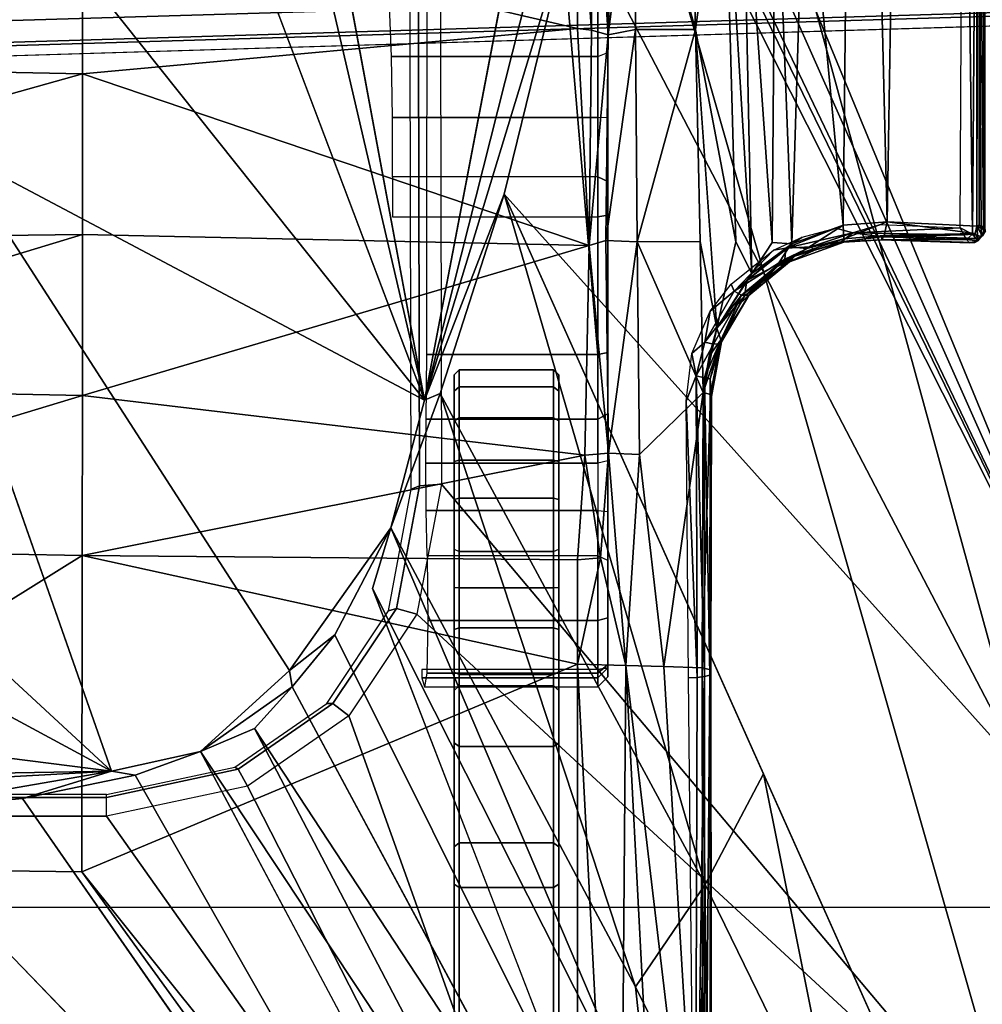
# Model space of a CAD drawing. Units: inches. Extents: x -2 to 303, y -6 to 150.
# Drawn here: x 48 to 49, y 27 to 29 of the extents above; entities that cross this region are included whole.
import ezdxf

# ---------------------------------------------------------------- set-up
doc = ezdxf.new("R2010")
doc.units = ezdxf.units.IN
doc.header["$MEASUREMENT"] = 0
for name, color, linetype in [('SEAT-BASE', 5, 'Continuous'), ('SEAT-CHASSIS', 5, 'Continuous'), ('SEAT-FABRIC', 5, 'Continuous')]:
    doc.layers.add(name, color=color, linetype=linetype)

# ---------------------------------------------------------------- blocks, each defined once
blk = doc.blocks.new('1COSM_MIDBACK_ARMS_0T')
at = {"layer": 'SEAT-BASE'}
for points in [[(-12.4827, -3.588, 4.6427), (-1.9835, 0.1793, 7.726), (-1.9883, 0.1562, 7.7766), (-12.49, -3.6084, 4.6922)], [(-1.9835, 0.1793, 7.726), (-2.8025, -0.115, 7.4436), (-11.8266, -3.355, 4.77), (-12.4827, -3.588, 4.6427)], [(-12.49, -3.6084, 4.6922), (-1.9883, 0.1562, 7.7766), (-1.9763, 0.1079, 7.8018), (-12.4818, -3.6541, 4.7197)], [(-12.4818, -3.6541, 4.7197), (-1.9763, 0.1079, 7.8018), (-1.8662, -0.2307, 7.8317), (-12.423, -3.8347, 4.7496)], [(-12.423, -3.8347, 4.7496), (-1.8662, -0.2307, 7.8317), (-1.7558, -0.5705, 7.8418), (-12.3637, -4.0172, 4.7597)], [(-12.3637, -4.0172, 4.7597), (-1.7558, -0.5705, 7.8418), (-1.6454, -0.9103, 7.8317), (-12.3044, -4.1998, 4.7496)], [(-11.6988, -3.7223, 4.0039), (-11.4241, -3.6498, 3.5866), (-2.2931, -0.683, 5.1688), (-3.7062, -1.1031, 6.0034)], [(-2.2931, -0.683, 5.1688), (-2.2566, -0.7953, 5.1688), (-11.3876, -3.7622, 3.5866), (-11.4241, -3.6498, 3.5866)], [(-3.6467, -1.286, 6.0034), (-2.2566, -0.7953, 5.1688), (-11.3876, -3.7622, 3.5866), (-11.6524, -3.865, 4.0039)], [(-12.3044, -4.1998, 4.7496), (-1.6454, -0.9103, 7.8317), (-1.5354, -1.249, 7.8018), (-12.2458, -4.3804, 4.7197)], [(-12.2458, -4.3804, 4.7197), (-1.5354, -1.249, 7.8018), (-1.5168, -1.2951, 7.7766), (-12.2256, -4.4222, 4.6922)], [(-12.2256, -4.4222, 4.6922), (-1.5168, -1.2951, 7.7766), (-1.4993, -1.3109, 7.726), (-12.2077, -4.4344, 4.6427)], [(-12.2077, -4.4344, 4.6427), (-11.54, -4.2372, 4.77), (-2.3349, -1.5542, 7.4436), (-1.4993, -1.3109, 7.726)], [(-11.5312, -4.1508, 4.6539), (-2.3289, -1.4534, 7.3173), (-2.6156, -1.3152, 7.1322), (-11.5657, -4.0485, 4.5728)], [(-11.5312, -4.1508, 4.6539), (-2.3289, -1.4534, 7.3173), (-2.6156, -1.3152, 7.1322), (-11.5657, -4.0485, 4.5728)], [(-11.5278, -4.2096, 4.7009), (-2.3221, -1.5231, 7.3655), (-2.3289, -1.4534, 7.3173), (-11.5312, -4.1508, 4.6539)], [(-11.54, -4.2372, 4.77), (-2.3349, -1.5542, 7.4436), (-2.3221, -1.5231, 7.3655), (-11.5278, -4.2096, 4.7009)], [(-0.445, -12.9805, 4.6427), (-0.7835, -1.831, 7.726), (-0.763, -1.8427, 7.7766), (-0.4279, -12.9938, 4.6922)], [(-0.7835, -1.831, 7.726), (-0.7566, -2.7009, 7.4436), (-0.4638, -12.2845, 4.77), (-0.445, -12.9805, 4.6427)], [(-0.4279, -12.9938, 4.6922), (-0.763, -1.8427, 7.7766), (-0.7134, -1.8462, 7.8018), (-0.3818, -13, 4.7197)], [(-0.3818, -13, 4.7197), (-0.7134, -1.8462, 7.8018), (-0.3572, -1.8462, 7.8317), (-0.192, -13, 4.7496)], [(-0.3843, -12.2495, 4.6539), (-0.6626, -2.664, 7.3173), (-0.7309, -2.6791, 7.3655), (-0.4413, -12.2644, 4.7009)], [(-0.4413, -12.2644, 4.7009), (-0.7309, -2.6791, 7.3655), (-0.7566, -2.7009, 7.4436), (-0.4638, -12.2845, 4.77)]]:
    blk.add_3dface(points, dxfattribs=at)
at = {"layer": 'SEAT-CHASSIS'}
for points in [[(-2.2303, 0, 17.1789), (-3.7742, 0, 17.4544), (-3.7742, -4.037, 17.4544), (-2.2304, -2.9451, 17.1789)], [(-2.1938, -2.9451, 17.1513), (-2.1937, 0, 17.1513), (-2.2303, 0, 17.1789), (-2.2304, -2.9451, 17.1789)], [(-2.188, -2.9451, 17.1059), (-2.1878, 0, 17.1058), (-2.1937, 0, 17.1513), (-2.1938, -2.9451, 17.1513)], [(-2.3258, -1.9329, 17.4093), (-2.5748, -1.1622, 17.4404), (-3.5598, -3.7805, 17.5722)], [(-1.1019, -2.8985, 17.251), (-1.116, -1.7368, 17.3767), (-1.3947, -1.9339, 17.3565)], [(-0.7897, -2.8984, 17.2565), (-0.7705, -1.934, 17.3613), (-1.116, -1.7368, 17.3767)], [(-1.116, -1.7368, 17.3767), (-1.1019, -2.8985, 17.251), (-0.7897, -2.8984, 17.2565)], [(-2.338, -2.8975, 17.3673), (-2.3258, -1.9329, 17.4093), (-3.5598, -3.7805, 17.5722)], [(-2.3258, -1.9329, 17.4093), (-2.338, -2.8975, 17.3673), (-1.7242, -2.8982, 17.2822)], [(-1.7062, -1.9337, 17.3664), (-2.3258, -1.9329, 17.4093), (-1.7242, -2.8982, 17.2822)], [(-1.7242, -2.8982, 17.2822), (-1.4138, -2.8984, 17.2586), (-1.7062, -1.9337, 17.3664)], [(-1.7062, -1.9337, 17.3664), (-1.4138, -2.8984, 17.2586), (-1.3947, -1.9339, 17.3565)], [(-1.3947, -1.9339, 17.3565), (-1.4138, -2.8984, 17.2586), (-1.1019, -2.8985, 17.251)], [(-0.7897, -2.8984, 17.2565), (-0.4779, -2.8983, 17.2716), (-0.7705, -1.934, 17.3613)], [(-0.4591, -1.9338, 17.3722), (-0.7705, -1.934, 17.3613), (-0.4779, -2.8983, 17.2716)], [(-2.1952, -2.0017, 14.4752), (-2.1428, -2.9547, 14.4475), (-2.2231, -2.4917, 14.4659)], [(-2.1428, -2.9547, 14.4475), (-2.1952, -2.0017, 14.4752), (-2.1549, -2.2454, 14.4736)], [(-2.1428, -2.9547, 14.4475), (-2.1549, -2.2454, 14.4736), (-2.0767, -2.435, 14.4743)], [(-2.0767, -2.435, 14.4743), (-1.9339, -2.5676, 14.4821), (-2.1428, -2.9547, 14.4475)], [(-2.1961, -2.7819, 14.4562), (-3.3692, -3.5977, 15.3348), (-2.2231, -2.4917, 14.4659)], [(-2.1961, -2.7819, 14.4562), (-2.2231, -2.4917, 14.4659), (-2.1428, -2.9547, 14.4475)], [(-2.1428, -2.9547, 14.4475), (-1.9339, -2.5676, 14.4821), (-1.8256, -2.611, 14.4886)], [(-1.2077, -2.6265, 14.5417), (-2.1428, -2.9547, 14.4475), (-1.8256, -2.611, 14.4886)], [(-2.1505, -3.0006, 14.451), (-2.1961, -2.7819, 14.4562), (-2.1428, -2.9547, 14.4475)], [(-3.5392, -3.8587, 17.5674), (-2.338, -2.8975, 17.3673), (-3.5598, -3.7805, 17.5722)], [(-1.935, -3.8583, 17.205), (-2.338, -2.8975, 17.3673), (-3.5392, -3.8587, 17.5674)], [(-1.935, -3.8583, 17.205), (-1.7242, -2.8982, 17.2822), (-2.338, -2.8975, 17.3673)], [(-1.935, -3.8583, 17.205), (-1.7329, -3.8583, 17.1659), (-1.7242, -2.8982, 17.2822)], [(-1.7242, -2.8982, 17.2822), (-1.7329, -3.8583, 17.1659), (-1.5295, -3.8726, 17.1364)], [(-1.7242, -2.8982, 17.2822), (-1.5295, -3.8726, 17.1364), (-1.4138, -2.8984, 17.2586)], [(-1.123, -3.8812, 17.1111), (-1.4138, -2.8984, 17.2586), (-1.5295, -3.8726, 17.1364)], [(-1.123, -3.8812, 17.1111), (-1.1019, -2.8985, 17.251), (-1.4138, -2.8984, 17.2586)], [(-1.123, -3.8812, 17.1111), (-0.7018, -3.8583, 17.1267), (-0.7897, -2.8984, 17.2565)], [(-1.123, -3.8812, 17.1111), (-0.7897, -2.8984, 17.2565), (-1.1019, -2.8985, 17.251)], [(-0.7018, -3.8583, 17.1267), (-0.4779, -2.8983, 17.2716), (-0.7897, -2.8984, 17.2565)], [(-0.7018, -3.8583, 17.1267), (-0.3473, -3.8583, 17.1558), (-0.4779, -2.8983, 17.2716)], [(-3.7742, -4.037, 17.4544), (-3.7742, -4.037, 17.4544), (-2.1719, -3.2186, 17.1641), (-2.2304, -2.9451, 17.1789)], [(-2.1938, -2.9451, 17.1513), (-2.139, -3.2007, 17.1371), (-2.1719, -3.2186, 17.1641), (-2.2304, -2.9451, 17.1789)], [(-2.188, -2.9451, 17.1059), (-2.135, -3.1938, 17.0917), (-2.139, -3.2007, 17.1371), (-2.1938, -2.9451, 17.1513)], [(-2.1044, -3.1271, 14.4494), (-2.1505, -3.0006, 14.451), (-2.1428, -2.9547, 14.4475)], [(0.0448, -3.0071, 14.6385), (0.2526, -3.1715, 14.6479), (-1.4234, -3.5615, 14.4821)], [(-2.1044, -3.1271, 14.4494), (-3.0164, -3.7323, 15.0922), (-3.0758, -3.645, 15.1205)], [(-2.06, -3.2321, 14.4571), (-3.0164, -3.7323, 15.0922), (-2.1044, -3.1271, 14.4494)], [(-1.9792, -3.305, 14.4521), (-2.06, -3.2321, 14.4571), (-2.1044, -3.1271, 14.4494)], [(-1.9792, -3.305, 14.4521), (-2.1044, -3.1271, 14.4494), (-1.9476, -3.2998, 14.4487)], [(0.3036, -3.2426, 14.649), (-1.4234, -3.5615, 14.4821), (0.2526, -3.1715, 14.6479)], [(-2.139, -3.2007, 17.1371), (-2.0118, -3.3839, 17.1047), (-2.0358, -3.4147, 17.1295), (-2.1719, -3.2186, 17.1641)], [(-2.135, -3.1938, 17.0917), (-2.0114, -3.3721, 17.06), (-2.0118, -3.3839, 17.1047), (-2.139, -3.2007, 17.1371)], [(-2.0358, -3.4147, 17.1295), (-2.0358, -3.4147, 17.1295), (-2.1719, -3.2186, 17.1641), (-3.7742, -4.037, 17.4544)], [(-2.06, -3.2321, 14.4571), (-1.9792, -3.305, 14.4521), (-3.0396, -3.8748, 15.1329)], [(-3.0396, -3.8748, 15.1329), (-3.0164, -3.7323, 15.0922), (-2.06, -3.2321, 14.4571)], [(-1.8781, -3.3881, 14.4576), (-1.9792, -3.305, 14.4521), (-1.9476, -3.2998, 14.4487)], [(-1.8781, -3.3881, 14.4576), (-1.9476, -3.2998, 14.4487), (-1.6706, -3.4961, 14.4697)], [(-2.0114, -3.3721, 17.06), (-1.8317, -3.4921, 17.0143), (-1.8271, -3.5073, 17.0578), (-2.0118, -3.3839, 17.1047)], [(-2.0118, -3.3839, 17.1047), (-1.8271, -3.5073, 17.0578), (-1.8382, -3.5468, 17.0794), (-2.0358, -3.4147, 17.1295)], [(-2.9212, -4.7183, 17.3543), (-1.8382, -3.5468, 17.0794), (-2.0358, -3.4147, 17.1295), (-3.7742, -4.037, 17.4544)], [(-1.7882, -3.4608, 14.4726), (-2.8622, -4.0032, 15.0824), (-2.8254, -3.8606, 15.0209)], [(-1.6706, -3.4961, 14.4697), (-2.8622, -4.0032, 15.0824), (-1.7882, -3.4608, 14.4726)], [(-1.8317, -3.4921, 17.0143), (-1.5955, -3.5356, 16.9561), (-1.5891, -3.5521, 16.9987), (-1.8271, -3.5073, 17.0578)], [(-0.7561, -3.8976, 15.7008), (-0.7561, -3.4979, 15.7008), (-0.6573, -3.4939, 15.7686), (-0.6573, -3.8976, 15.7686)], [(-1.6706, -3.4961, 14.4697), (-2.5613, -3.9705, 14.9631), (-2.8622, -4.0032, 15.0824)], [(-2.5613, -3.9705, 14.9631), (-1.6706, -3.4961, 14.4697), (-1.4101, -3.5921, 14.4888)], [(-1.8271, -3.5073, 17.0578), (-1.5891, -3.5521, 16.9987), (-1.5863, -3.5946, 17.0165), (-1.8382, -3.5468, 17.0794)], [(-1.4101, -3.5921, 14.4888), (-1.6706, -3.4961, 14.4697), (-1.4234, -3.5615, 14.4821)], [(-1.0675, -3.8976, 15.7267), (-0.9897, -3.8976, 15.7138), (-0.9897, -3.4995, 15.7138), (-1.0675, -3.4996, 15.7267)], [(-0.9897, -3.8976, 15.7138), (-0.9897, -3.4995, 15.7138), (-0.8744, -3.4999, 15.6813), (-0.8744, -3.8976, 15.6813)], [(-0.8744, -3.8976, 15.6813), (-0.8744, -3.4999, 15.6813), (-0.7561, -3.4979, 15.7008), (-0.7561, -3.8976, 15.7008)], [(-1.5955, -3.5356, 16.9561), (-0.4534, -3.5331, 16.7395), (-0.4437, -3.5496, 16.7815), (-1.5891, -3.5521, 16.9987)], [(-1.5863, -3.5946, 17.0165), (-1.5863, -3.5946, 17.0165), (-1.8382, -3.5468, 17.0794), (-2.9212, -4.7183, 17.3543)], [(-1.5891, -3.5521, 16.9987), (-0.4437, -3.5496, 16.7815), (-0.4396, -3.5921, 16.7991), (-1.5863, -3.5946, 17.0165)], [(-1.9619, -3.5567, 15.5652), (-1.9794, -3.5619, 15.4491), (-1.9794, -3.8976, 15.4491), (-1.9619, -3.8976, 15.5652)], [(-1.9525, -3.8976, 15.3259), (-1.9525, -3.5663, 15.326), (-1.9794, -3.5619, 15.4491), (-1.9794, -3.8976, 15.4491)], [(-1.9619, -3.5567, 15.5652), (-1.9619, -3.8976, 15.5652), (-1.9457, -3.8976, 15.5817), (-1.9457, -3.5567, 15.5817)], [(-1.8506, -3.8976, 15.2518), (-1.8506, -3.5684, 15.2518), (-1.9525, -3.5663, 15.326), (-1.9525, -3.8976, 15.3259)], [(-1.7251, -3.8976, 15.2642), (-1.7251, -3.5669, 15.2642), (-1.8506, -3.5684, 15.2518), (-1.8506, -3.8976, 15.2518)], [(-1.7251, -3.8976, 15.2642), (-1.7251, -3.5669, 15.2642), (-1.637, -3.5649, 15.2907), (-1.637, -3.8976, 15.2907)], [(-1.637, -3.8976, 15.2907), (-1.637, -3.5649, 15.2907), (-1.5452, -3.5642, 15.286), (-1.5451, -3.8976, 15.286)], [(-1.5451, -3.8976, 15.286), (-1.5452, -3.5642, 15.286), (-1.4601, -3.565, 15.2509), (-1.4601, -3.8976, 15.2509)], [(-1.4601, -3.565, 15.2509), (-1.3348, -3.5661, 15.1994), (-1.3348, -3.8976, 15.1994), (-1.4601, -3.8976, 15.2509)], [(-1.4234, -3.5615, 14.4821), (0.3083, -3.8919, 14.6167), (0.1552, -3.9606, 14.5993)], [(-0.4692, -3.8521, 14.566), (-1.0233, -3.7159, 14.5271), (-1.4234, -3.5615, 14.4821)], [(-1.4234, -3.5615, 14.4821), (0.1552, -3.9606, 14.5993), (-0.4692, -3.8521, 14.566)], [(-1.4101, -3.5921, 14.4888), (-1.4234, -3.5615, 14.4821), (-1.0233, -3.7159, 14.5271)], [(-1.3348, -3.8976, 15.1994), (-1.3348, -3.5661, 15.1994), (-0.4062, -3.5668, 14.9948), (-0.4062, -3.8189, 14.9948)], [(-2.9212, -4.7183, 17.3543), (-0.3023, -3.9699, 16.7674), (-0.4396, -3.5921, 16.7991), (-1.5863, -3.5946, 17.0165)], [(-1.4101, -3.5921, 14.4888), (-2.3627, -4.1059, 14.9739), (-2.5613, -3.9705, 14.9631)], [(-1.4101, -3.5921, 14.4888), (-1.0233, -3.7159, 14.5271), (-2.3627, -4.1059, 14.9739)], [(-2.2895, -3.619, 15.836), (-2.2816, -3.6288, 15.8418), (-2.6608, -3.6288, 16.2744), (-2.6676, -3.619, 16.2673)], [(-2.2895, -3.619, 15.836), (-2.362, -3.619, 15.1893), (-2.6575, -3.619, 15.4456), (-2.6676, -3.619, 16.2673)], [(-2.362, -3.619, 15.1893), (-2.3687, -3.6288, 15.1821), (-2.6637, -3.6288, 15.4379), (-2.6575, -3.619, 15.4456)], [(-2.3687, -3.6288, 15.1821), (-2.3687, -3.8121, 15.1821), (-2.6637, -3.8121, 15.4379), (-2.6637, -3.6288, 15.4379)], [(-2.2816, -3.8121, 15.8418), (-2.2816, -3.6288, 15.8418), (-2.6608, -3.6288, 16.2744), (-2.6608, -3.8121, 16.2744)], [(-2.0877, -3.619, 14.9104), (-2.095, -3.6288, 14.9037), (-2.3687, -3.6288, 15.1821), (-2.362, -3.619, 15.1893)], [(-2.095, -3.6288, 14.9037), (-2.095, -3.8121, 14.9037), (-2.3687, -3.8121, 15.1821), (-2.3687, -3.6288, 15.1821)], [(-2.0877, -3.619, 14.9104), (-1.9862, -3.619, 15.3491), (-2.2895, -3.619, 15.836), (-2.362, -3.619, 15.1893)], [(-1.9862, -3.619, 15.3491), (-1.9774, -3.6288, 15.3536), (-2.2816, -3.6288, 15.8418), (-2.2895, -3.619, 15.836)], [(-1.9774, -3.8121, 15.3536), (-1.9774, -3.6288, 15.3536), (-2.2816, -3.6288, 15.8418), (-2.2816, -3.8121, 15.8418)], [(-2.095, -3.6288, 14.9037), (-2.0877, -3.619, 14.9104), (-1.9511, -3.619, 14.8071), (-1.9555, -3.6288, 14.7983)], [(-2.095, -3.8121, 14.9037), (-2.095, -3.6288, 14.9037), (-1.9555, -3.6288, 14.7983), (-1.9555, -3.8121, 14.7983)], [(-1.8678, -3.619, 15.2477), (-1.9511, -3.619, 14.8071), (-2.0877, -3.619, 14.9104), (-1.9862, -3.619, 15.3491)], [(-1.8678, -3.619, 15.2477), (-1.8647, -3.6288, 15.2571), (-1.9774, -3.6288, 15.3536), (-1.9862, -3.619, 15.3491)], [(-1.8647, -3.8121, 15.2571), (-1.8647, -3.6288, 15.2571), (-1.9774, -3.6288, 15.3536), (-1.9774, -3.8121, 15.3536)], [(-1.9555, -3.6288, 14.7983), (-1.9511, -3.619, 14.8071), (-1.7864, -3.619, 14.7606), (-1.7872, -3.6288, 14.7508)], [(-1.9555, -3.8121, 14.7983), (-1.9555, -3.6288, 14.7983), (-1.7872, -3.6288, 14.7508), (-1.7872, -3.8121, 14.7508)], [(-1.8678, -3.619, 15.2477), (-1.7123, -3.619, 15.2578), (-1.7864, -3.619, 14.7606), (-1.9511, -3.619, 14.8071)], [(-1.7123, -3.619, 15.2578), (-1.7166, -3.6288, 15.2667), (-1.8647, -3.6288, 15.2571), (-1.8678, -3.619, 15.2477)], [(-1.7166, -3.8121, 15.2667), (-1.7166, -3.6288, 15.2667), (-1.8647, -3.6288, 15.2571), (-1.8647, -3.8121, 15.2571)], [(-1.7872, -3.6288, 14.7508), (-1.7864, -3.619, 14.7606), (-1.6159, -3.619, 14.7772), (-1.6132, -3.6288, 14.7678)], [(-1.7872, -3.8121, 14.7508), (-1.7872, -3.6288, 14.7508), (-1.6132, -3.6288, 14.7678), (-1.6132, -3.8121, 14.7678)], [(-1.7864, -3.619, 14.7606), (-1.7123, -3.619, 15.2578), (-1.5419, -3.619, 15.2722), (-1.6159, -3.619, 14.7772)], [(-1.5392, -3.6288, 15.2816), (-1.5419, -3.619, 15.2722), (-1.7123, -3.619, 15.2578), (-1.7166, -3.6288, 15.2667)], [(-1.5392, -3.8121, 15.2816), (-1.5392, -3.6288, 15.2816), (-1.7166, -3.6288, 15.2667), (-1.7166, -3.8121, 15.2667)], [(-1.6132, -3.6288, 14.7678), (-1.6159, -3.619, 14.7772), (-1.4632, -3.619, 14.8547), (-1.4572, -3.6288, 14.8469)], [(-1.5419, -3.619, 15.2722), (-1.6159, -3.619, 14.7772), (-1.4632, -3.619, 14.8547), (-1.4058, -3.619, 15.1687)], [(-1.6132, -3.8121, 14.7678), (-1.6132, -3.6288, 14.7678), (-1.4572, -3.6288, 14.8469), (-1.4572, -3.8121, 14.8469)], [(-1.3974, -3.6288, 15.1738), (-1.4058, -3.619, 15.1687), (-1.5419, -3.619, 15.2722), (-1.5392, -3.6288, 15.2816)], [(-1.3974, -3.8121, 15.1738), (-1.3974, -3.6288, 15.1738), (-1.5392, -3.6288, 15.2816), (-1.5392, -3.8121, 15.2816)], [(-1.4572, -3.6288, 14.8469), (-1.4632, -3.619, 14.8547), (-1.3741, -3.619, 15.0006), (-1.3645, -3.6288, 14.9989)], [(-1.4632, -3.619, 14.8547), (-1.4058, -3.619, 15.1687), (-1.3741, -3.619, 15.0006)], [(-1.4572, -3.8121, 14.8469), (-1.4572, -3.6288, 14.8469), (-1.3645, -3.6288, 14.9989), (-1.3645, -3.8121, 14.9989)], [(-1.3645, -3.6288, 14.9989), (-1.3741, -3.619, 15.0006), (-1.4058, -3.619, 15.1687), (-1.3974, -3.6288, 15.1738)], [(-1.3645, -3.8121, 14.9989), (-1.3645, -3.6288, 14.9989), (-1.3974, -3.6288, 15.1738), (-1.3974, -3.8121, 15.1738)], [(-3.2733, -4.7216, 15.4656), (-1.0233, -3.7159, 14.5271), (-2.1496, -4.7269, 15.2636)], [(-2.3627, -4.1059, 14.9739), (-1.0233, -3.7159, 14.5271), (-2.1483, -4.2187, 14.9964)], [(-0.4692, -3.8521, 14.566), (-2.1496, -4.7269, 15.2636), (-1.0233, -3.7159, 14.5271)], [(-2.2895, -3.822, 15.836), (-2.2816, -3.8121, 15.8418), (-2.6608, -3.8121, 16.2744), (-2.6676, -3.822, 16.2673)], [(-2.3687, -3.8121, 15.1821), (-2.362, -3.822, 15.1893), (-2.6575, -3.822, 15.4456), (-2.6637, -3.8121, 15.4379)], [(-2.095, -3.8121, 14.9037), (-2.0877, -3.822, 14.9104), (-2.362, -3.822, 15.1893), (-2.3687, -3.8121, 15.1821)], [(-1.9862, -3.822, 15.3491), (-1.9774, -3.8121, 15.3536), (-2.2816, -3.8121, 15.8418), (-2.2895, -3.822, 15.836)], [(-2.0877, -3.822, 14.9104), (-2.095, -3.8121, 14.9037), (-1.9555, -3.8121, 14.7983), (-1.9511, -3.822, 14.8071)], [(-1.8647, -3.8121, 15.2571), (-1.8678, -3.822, 15.2477), (-1.9862, -3.822, 15.3491), (-1.9774, -3.8121, 15.3536)], [(-1.9511, -3.822, 14.8071), (-1.9555, -3.8121, 14.7983), (-1.7872, -3.8121, 14.7508), (-1.7864, -3.822, 14.7606)], [(-1.7166, -3.8121, 15.2667), (-1.7123, -3.822, 15.2578), (-1.8678, -3.822, 15.2477), (-1.8647, -3.8121, 15.2571)], [(-1.7864, -3.822, 14.7606), (-1.7872, -3.8121, 14.7508), (-1.6132, -3.8121, 14.7678), (-1.6159, -3.822, 14.7772)], [(-1.5419, -3.822, 15.2722), (-1.5392, -3.8121, 15.2816), (-1.7166, -3.8121, 15.2667), (-1.7123, -3.822, 15.2578)], [(-1.6159, -3.822, 14.7772), (-1.6132, -3.8121, 14.7678), (-1.4572, -3.8121, 14.8469), (-1.4632, -3.822, 14.8547)], [(-1.4058, -3.822, 15.1687), (-1.3974, -3.8121, 15.1738), (-1.5392, -3.8121, 15.2816), (-1.5419, -3.822, 15.2722)], [(-1.4632, -3.822, 14.8547), (-1.4572, -3.8121, 14.8469), (-1.3645, -3.8121, 14.9989), (-1.3741, -3.822, 15.0006)], [(-1.3741, -3.822, 15.0006), (-1.3645, -3.8121, 14.9989), (-1.3974, -3.8121, 15.1738), (-1.4058, -3.822, 15.1687)], [(-0.4062, -3.8189, 14.9948), (-0.4062, -3.8189, 14.9948), (-0.3928, -3.8976, 14.9919), (-1.3348, -3.8976, 15.1994)], [(-2.6676, -3.822, 16.2673), (-2.6575, -3.822, 15.4456), (-2.362, -3.822, 15.1893), (-2.2895, -3.822, 15.836)], [(-2.362, -3.822, 15.1893), (-2.2895, -3.822, 15.836), (-1.9862, -3.822, 15.3491), (-2.0877, -3.822, 14.9104)], [(-1.9862, -3.822, 15.3491), (-2.0877, -3.822, 14.9104), (-1.9511, -3.822, 14.8071), (-1.8678, -3.822, 15.2477)], [(-1.9511, -3.822, 14.8071), (-1.7864, -3.822, 14.7606), (-1.7123, -3.822, 15.2578), (-1.8678, -3.822, 15.2477)], [(-1.6159, -3.822, 14.7772), (-1.5419, -3.822, 15.2722), (-1.7123, -3.822, 15.2578), (-1.7864, -3.822, 14.7606)], [(-1.4058, -3.822, 15.1687), (-1.4632, -3.822, 14.8547), (-1.6159, -3.822, 14.7772), (-1.5419, -3.822, 15.2722)], [(-1.3741, -3.822, 15.0006), (-1.3741, -3.822, 15.0006), (-1.4058, -3.822, 15.1687), (-1.4632, -3.822, 14.8547)], [(-1.935, -3.8583, 17.205), (-3.5392, -3.8587, 17.5674), (-3.4983, -3.9396, 17.5569)], [(-3.4983, -3.9396, 17.5569), (-1.9377, -3.9519, 17.1935), (-1.935, -3.8583, 17.205)], [(-2.1496, -4.7269, 15.2636), (-0.4692, -3.8521, 14.566), (0.3371, -4.0453, 14.622)], [(-1.9377, -3.9519, 17.1935), (-1.729, -3.903, 17.1585), (-1.935, -3.8583, 17.205)], [(-1.729, -3.903, 17.1585), (-1.7329, -3.8583, 17.1659), (-1.935, -3.8583, 17.205)], [(-1.5295, -3.8726, 17.1364), (-1.7329, -3.8583, 17.1659), (-1.729, -3.903, 17.1585)], [(-1.123, -3.8812, 17.1111), (-0.7055, -3.8857, 17.1188), (-0.7018, -3.8583, 17.1267)], [(-0.7055, -3.8857, 17.1188), (-0.2453, -3.8876, 17.1564), (-0.3473, -3.8583, 17.1558)], [(-0.7055, -3.8857, 17.1188), (-0.3473, -3.8583, 17.1558), (-0.7018, -3.8583, 17.1267)], [(-1.5261, -3.9187, 17.1259), (-1.5295, -3.8726, 17.1364), (-1.729, -3.903, 17.1585)], [(-1.5261, -3.9187, 17.1259), (-1.123, -3.8812, 17.1111), (-1.5295, -3.8726, 17.1364)], [(-1.5261, -3.9187, 17.1259), (-1.1135, -3.9133, 17.0974), (-1.123, -3.8812, 17.1111)], [(-1.123, -3.8812, 17.1111), (-0.7143, -3.9178, 17.0972), (-0.7055, -3.8857, 17.1188)], [(-1.1135, -3.9133, 17.0974), (-0.7143, -3.9178, 17.0972), (-1.123, -3.8812, 17.1111)], [(-0.2453, -3.8876, 17.1564), (-0.7055, -3.8857, 17.1188), (-0.7143, -3.9178, 17.0972)], [(-0.292, -3.9163, 17.1297), (-0.2453, -3.8876, 17.1564), (-0.7143, -3.9178, 17.0972)], [(-1.936, -3.9173, 15.3367), (-1.9525, -3.8976, 15.3259), (-1.9794, -3.8976, 15.4491), (-1.9599, -3.9173, 15.4461)], [(-1.9619, -3.8976, 15.5652), (-1.9794, -3.8976, 15.4491), (-1.9599, -3.9173, 15.4461), (-1.9425, -3.9173, 15.5623)], [(-1.9425, -3.9173, 15.5623), (-1.9425, -3.9173, 15.5623), (-1.9457, -3.8976, 15.5817), (-1.9619, -3.8976, 15.5652)], [(-1.8454, -3.9173, 15.2708), (-1.8506, -3.8976, 15.2518), (-1.9525, -3.8976, 15.3259), (-1.936, -3.9173, 15.3367)], [(-1.9457, -3.8976, 15.5817), (-1.9425, -3.9173, 15.5623), (-1.0643, -3.9173, 15.7073), (-1.0675, -3.8976, 15.7267)], [(-1.9377, -3.9519, 17.1935), (-1.5261, -3.9187, 17.1259), (-1.729, -3.903, 17.1585)], [(-1.7339, -3.9173, 15.2818), (-1.7251, -3.8976, 15.2642), (-1.8506, -3.8976, 15.2518), (-1.8454, -3.9173, 15.2708)], [(-1.7339, -3.9173, 15.2818), (-1.7251, -3.8976, 15.2642), (-1.637, -3.8976, 15.2907), (-1.6394, -3.9173, 15.3102)], [(-1.637, -3.8976, 15.2907), (-1.6394, -3.9173, 15.3102), (-1.5408, -3.9173, 15.3053), (-1.5451, -3.8976, 15.286)], [(-1.5408, -3.9173, 15.3053), (-1.5451, -3.8976, 15.286), (-1.4601, -3.8976, 15.2509), (-1.4496, -3.9173, 15.2676)], [(-1.5261, -3.9187, 17.1259), (-1.1159, -3.9738, 17.0588), (-1.1135, -3.9133, 17.0974)], [(-1.4496, -3.9173, 15.2676), (-1.4601, -3.8976, 15.2509), (-1.3348, -3.8976, 15.1994), (-1.3306, -3.9173, 15.2187)], [(-1.3306, -3.9173, 15.2187), (-1.3348, -3.8976, 15.1994), (1.244, -3.8976, 14.6312), (1.2483, -3.9173, 14.6504)], [(-1.1159, -3.9738, 17.0588), (-0.7038, -3.9709, 17.0329), (-1.1135, -3.9133, 17.0974)], [(-0.7038, -3.9709, 17.0329), (-0.7143, -3.9178, 17.0972), (-1.1135, -3.9133, 17.0974)], [(-1.0675, -3.8976, 15.7267), (-1.0643, -3.9173, 15.7073), (-0.9991, -3.9173, 15.6964), (-0.9897, -3.8976, 15.7138)], [(-0.9897, -3.8976, 15.7138), (-0.9991, -3.9173, 15.6964), (-0.8755, -3.9173, 15.6616), (-0.8744, -3.8976, 15.6813)], [(-0.8755, -3.9173, 15.6616), (-0.8744, -3.8976, 15.6813), (-0.7561, -3.8976, 15.7008), (-0.7488, -3.9173, 15.6825)], [(-0.7561, -3.8976, 15.7008), (-0.7488, -3.9173, 15.6825), (-0.6429, -3.9173, 15.7552), (-0.6573, -3.8976, 15.7686)], [(-1.9599, -3.9173, 15.4461), (-1.936, -3.9173, 15.3367), (-1.8454, -3.9173, 15.2708), (-1.7339, -3.9173, 15.2818)], [(-1.7339, -3.9173, 15.2818), (-1.6394, -3.9173, 15.3102), (-1.9425, -3.9173, 15.5623), (-1.9599, -3.9173, 15.4461)], [(-1.5408, -3.9173, 15.3053), (-1.0643, -3.9173, 15.7073), (-1.9425, -3.9173, 15.5623), (-1.6394, -3.9173, 15.3102)], [(-1.9377, -3.9519, 17.1935), (-1.5288, -3.9785, 17.11), (-1.5261, -3.9187, 17.1259)], [(-1.4496, -3.9173, 15.2676), (-0.9991, -3.9173, 15.6964), (-1.0643, -3.9173, 15.7073), (-1.5408, -3.9173, 15.3053)], [(-1.1159, -3.9738, 17.0588), (-1.5261, -3.9187, 17.1259), (-1.5288, -3.9785, 17.11)], [(-1.4496, -3.9173, 15.2676), (-1.3306, -3.9173, 15.2187), (-0.8755, -3.9173, 15.6616), (-0.9991, -3.9173, 15.6964)], [(1.1711, -3.9173, 15.6377), (-0.5847, -3.9173, 15.7865), (-1.3306, -3.9173, 15.2187), (1.1708, -3.9173, 15.0922)], [(-0.7488, -3.9173, 15.6825), (-0.7488, -3.9173, 15.6825), (-0.8755, -3.9173, 15.6616), (-1.3306, -3.9173, 15.2187)], [(-1.3306, -3.9173, 15.2187), (-1.3306, -3.9173, 15.2187), (1.1804, -3.9173, 15.0436), (1.1708, -3.9173, 15.0922)], [(1.2483, -3.9173, 14.6504), (1.2078, -3.9173, 15.0022), (1.1804, -3.9173, 15.0436), (-1.3306, -3.9173, 15.2187)], [(-0.6429, -3.9173, 15.7552), (-0.7488, -3.9173, 15.6825), (-1.3306, -3.9173, 15.2187), (-0.5847, -3.9173, 15.7865)], [(-0.2923, -3.9298, 17.1109), (-0.292, -3.9163, 17.1297), (-0.7143, -3.9178, 17.0972)], [(-0.7143, -3.9178, 17.0972), (-0.7038, -3.9709, 17.0329), (-0.2936, -3.9713, 17.0278)], [(-0.7143, -3.9178, 17.0972), (-0.2936, -3.9713, 17.0278), (-0.2923, -3.9298, 17.1109)], [(-1.9377, -3.9519, 17.1935), (-3.4983, -3.9396, 17.5569), (-3.4139, -4.0288, 17.5311)], [(-3.4139, -4.0288, 17.5311), (-3.2026, -4.1018, 17.4682), (-1.9377, -3.9519, 17.1935)], [(-1.9377, -3.9519, 17.1935), (-3.2026, -4.1018, 17.4682), (-1.9399, -4.0254, 17.1839)], [(-1.9377, -3.9519, 17.1935), (-1.9399, -4.0254, 17.1839), (-1.5288, -3.9785, 17.11)], [(-0.3023, -3.9699, 16.7674), (-2.9212, -4.7183, 17.3543), (-2.0579, -4.8935, 17.1351), (-0.3043, -4.0092, 16.757)], [(-2.8622, -4.0032, 15.0824), (-2.5613, -3.9705, 14.9631), (-2.8058, -4.0924, 15.0921)], [(-2.3627, -4.1059, 14.9739), (-2.8058, -4.0924, 15.0921), (-2.5613, -3.9705, 14.9631)], [(-0.7038, -3.9709, 17.0329), (-1.1159, -3.9738, 17.0588), (-0.7041, -4.0874, 16.9317)], [(-0.7038, -3.9709, 17.0329), (-0.7041, -4.0874, 16.9317), (-0.2936, -3.9713, 17.0278)], [(-0.7041, -4.0874, 16.9317), (-0.2952, -4.0768, 16.879), (-0.2936, -3.9713, 17.0278)], [(-1.4084, -4.102, 17.055), (-1.5288, -3.9785, 17.11), (-1.9399, -4.0254, 17.1839)], [(-1.5288, -3.9785, 17.11), (-1.4084, -4.102, 17.055), (-1.1159, -3.9738, 17.0588)], [(-1.4084, -4.102, 17.055), (-1.1153, -4.0962, 16.9989), (-1.1159, -3.9738, 17.0588)], [(-0.7041, -4.0874, 16.9317), (-1.1159, -3.9738, 17.0588), (-1.1153, -4.0962, 16.9989)], [(-0.3106, -4.044, 16.7157), (-0.3106, -4.044, 16.7157), (-0.3043, -4.0092, 16.757), (-2.0579, -4.8935, 17.1351)], [(-1.9399, -4.0254, 17.1839), (-3.2026, -4.1018, 17.4682), (-1.9421, -4.1003, 17.1743)], [(-1.9421, -4.1003, 17.1743), (-1.4084, -4.102, 17.055), (-1.9399, -4.0254, 17.1839)], [(0.3371, -4.0453, 14.622), (0.83, -4.7284, 14.7739), (-2.1496, -4.7269, 15.2636)], [(-2.0579, -4.8935, 17.1351), (-2.0579, -4.8935, 17.1351), (-0.294, -4.0517, 16.6984), (-0.3106, -4.044, 16.7157)], [(-0.2277, -4.0797, 16.6675), (-0.2277, -4.0797, 16.6675), (-0.294, -4.0517, 16.6984), (-2.0579, -4.8935, 17.1351)], [(-0.0245, -4.0554, 16.6168), (-2.0579, -4.8935, 17.1351), (1.7922, -4.895, 16.0724), (1.9613, -4.0712, 16.078)], [(-0.0245, -4.0554, 16.6168), (-0.0245, -4.0554, 16.6168), (-0.2277, -4.0797, 16.6675), (-2.0579, -4.8935, 17.1351)], [(-1.9611, -4.0903, 17.093), (-3.2209, -4.0864, 17.3861), (-1.9615, -4.0738, 17.0916)], [(-3.2209, -4.0864, 17.3861), (-1.9611, -4.0903, 17.093), (-1.9593, -4.1047, 17.1007)], [(-3.2209, -4.0864, 17.3861), (-1.9593, -4.1047, 17.1007), (-3.2199, -4.1048, 17.3958)], [(-1.4251, -4.0693, 16.975), (-1.9611, -4.0903, 17.093), (-1.9615, -4.0738, 17.0916)], [(-1.376, -4.0884, 16.9632), (-1.9611, -4.0903, 17.093), (-1.4251, -4.0693, 16.975)], [(-1.376, -4.0884, 16.9632), (-1.4251, -4.0693, 16.975), (-1.3323, -4.0799, 16.9531)], [(-1.376, -4.0884, 16.9632), (-1.3323, -4.0799, 16.9531), (-1.3109, -4.1055, 16.9451)], [(-1.3323, -4.0799, 16.9531), (-1.2504, -4.1156, 16.9254), (-1.3109, -4.1055, 16.9451)], [(-1.1161, -4.1652, 16.9746), (-0.7041, -4.0874, 16.9317), (-1.2837, -4.1285, 17.0213)], [(-1.2837, -4.1285, 17.0213), (-0.7041, -4.0874, 16.9317), (-1.1153, -4.0962, 16.9989)], [(-1.1161, -4.1652, 16.9746), (-0.2957, -4.1425, 16.8178), (-0.7041, -4.0874, 16.9317)], [(-0.7041, -4.0874, 16.9317), (-0.2957, -4.1425, 16.8178), (-0.2952, -4.0768, 16.879)], [(-1.9563, -4.1146, 17.1136), (-3.2199, -4.1048, 17.3958), (-1.9593, -4.1047, 17.1007)], [(-1.9563, -4.1146, 17.1136), (-3.2129, -4.1167, 17.4114), (-3.2199, -4.1048, 17.3958)], [(-1.9461, -4.117, 17.1575), (-1.9421, -4.1003, 17.1743), (-3.2064, -4.1162, 17.4528)], [(-1.9421, -4.1003, 17.1743), (-3.2026, -4.1018, 17.4682), (-3.2064, -4.1162, 17.4528)], [(-2.9078, -4.3717, 15.2289), (-2.8058, -4.0924, 15.0921), (-2.3627, -4.1059, 14.9739)], [(-2.9078, -4.3717, 15.2289), (-2.3627, -4.1059, 14.9739), (-2.1483, -4.2187, 14.9964)], [(-1.376, -4.0884, 16.9632), (-1.9593, -4.1047, 17.1007), (-1.9611, -4.0903, 17.093)], [(-1.9593, -4.1047, 17.1007), (-1.376, -4.0884, 16.9632), (-1.3798, -4.1045, 16.9713)], [(-1.9563, -4.1146, 17.1136), (-1.9593, -4.1047, 17.1007), (-1.3798, -4.1045, 16.9713)], [(-1.3798, -4.1045, 16.9713), (-1.3816, -4.1156, 16.9854), (-1.9563, -4.1146, 17.1136)], [(-1.9461, -4.117, 17.1575), (-1.4118, -4.1165, 17.0388), (-1.9421, -4.1003, 17.1743)], [(-1.4084, -4.102, 17.055), (-1.9421, -4.1003, 17.1743), (-1.4118, -4.1165, 17.0388)], [(-1.4084, -4.102, 17.055), (-1.4118, -4.1165, 17.0388), (-1.3059, -4.1361, 17.0096)], [(-1.1153, -4.0962, 16.9989), (-1.4084, -4.102, 17.055), (-1.2837, -4.1285, 17.0213)], [(-1.4084, -4.102, 17.055), (-1.3059, -4.1361, 17.0096), (-1.3376, -4.1136, 17.0355)], [(-1.2837, -4.1285, 17.0213), (-1.4084, -4.102, 17.055), (-1.3376, -4.1136, 17.0355)], [(-1.3138, -4.1333, 16.9683), (-1.3816, -4.1156, 16.9854), (-1.3798, -4.1045, 16.9713)], [(-1.3143, -4.1219, 16.9535), (-1.3798, -4.1045, 16.9713), (-1.376, -4.0884, 16.9632)], [(-1.3138, -4.1333, 16.9683), (-1.3798, -4.1045, 16.9713), (-1.3143, -4.1219, 16.9535)], [(-1.376, -4.0884, 16.9632), (-1.3109, -4.1055, 16.9451), (-1.3143, -4.1219, 16.9535)], [(-1.3143, -4.1219, 16.9535), (-1.3109, -4.1055, 16.9451), (-1.2197, -4.1763, 16.9159)], [(-1.2118, -4.1622, 16.9066), (-1.3109, -4.1055, 16.9451), (-1.2504, -4.1156, 16.9254)], [(-1.2118, -4.1622, 16.9066), (-1.2197, -4.1763, 16.9159), (-1.3109, -4.1055, 16.9451)], [(-1.9461, -4.117, 17.1575), (-3.204, -4.1181, 17.4485), (-3.2129, -4.1167, 17.4114)], [(-3.204, -4.1181, 17.4485), (-1.9461, -4.117, 17.1575), (-3.2064, -4.1162, 17.4528)], [(-1.416, -4.1183, 17.0106), (-1.9563, -4.1146, 17.1136), (-1.3816, -4.1156, 16.9854)], [(-1.9461, -4.117, 17.1575), (-1.416, -4.1183, 17.0106), (-1.4118, -4.1165, 17.0388)], [(-1.3816, -4.1156, 16.9854), (-1.3099, -4.1373, 16.9842), (-1.416, -4.1183, 17.0106)], [(-1.3059, -4.1361, 17.0096), (-1.4118, -4.1165, 17.0388), (-1.416, -4.1183, 17.0106)], [(-1.3059, -4.1361, 17.0096), (-1.416, -4.1183, 17.0106), (-1.3099, -4.1373, 16.9842)], [(-1.3099, -4.1373, 16.9842), (-1.3816, -4.1156, 16.9854), (-1.3138, -4.1333, 16.9683)], [(-1.3059, -4.1361, 17.0096), (-1.2837, -4.1285, 17.0213), (-1.3376, -4.1136, 17.0355)], [(-1.2197, -4.1763, 16.9159), (-1.3138, -4.1333, 16.9683), (-1.3143, -4.1219, 16.9535)], [(-1.2118, -4.1622, 16.9066), (-1.2504, -4.1156, 16.9254), (-1.1978, -4.1563, 16.9023)], [(-1.2197, -4.1763, 16.9159), (-1.2203, -4.1905, 16.937), (-1.3138, -4.1333, 16.9683)], [(-1.3099, -4.1373, 16.9842), (-1.3138, -4.1333, 16.9683), (-1.2203, -4.1905, 16.937)], [(-1.3059, -4.1361, 17.0096), (-1.3099, -4.1373, 16.9842), (-1.2356, -4.1738, 16.9801)], [(-1.3099, -4.1373, 16.9842), (-1.2203, -4.1905, 16.937), (-1.2356, -4.1738, 16.9801)], [(-1.2214, -4.1821, 16.9776), (-1.2837, -4.1285, 17.0213), (-1.3059, -4.1361, 17.0096)], [(-1.2356, -4.1738, 16.9801), (-1.2214, -4.1821, 16.9776), (-1.3059, -4.1361, 17.0096)], [(-1.2837, -4.1285, 17.0213), (-1.2214, -4.1821, 16.9776), (-1.1911, -4.1867, 16.9846)], [(-1.1771, -4.1961, 16.9794), (-1.1161, -4.1652, 16.9746), (-1.2837, -4.1285, 17.0213)], [(-1.2837, -4.1285, 17.0213), (-1.1911, -4.1867, 16.9846), (-1.1771, -4.1961, 16.9794)], [(-1.1771, -4.1961, 16.9794), (-0.2958, -4.1784, 16.791), (-0.2957, -4.1425, 16.8178)], [(-1.1161, -4.1652, 16.9746), (-1.1771, -4.1961, 16.9794), (-0.2957, -4.1425, 16.8178)], [(-1.2197, -4.1763, 16.9159), (-1.2118, -4.1622, 16.9066), (-1.1497, -4.26, 16.875)], [(-1.1978, -4.1563, 16.9023), (-1.1318, -4.2382, 16.8646), (-1.2118, -4.1622, 16.9066)], [(-1.1497, -4.26, 16.875), (-1.2118, -4.1622, 16.9066), (-1.1285, -4.2624, 16.8585)], [(-1.2118, -4.1622, 16.9066), (-1.1318, -4.2382, 16.8646), (-1.1285, -4.2624, 16.8585)], [(-1.2203, -4.1905, 16.937), (-1.1631, -4.247, 16.9425), (-1.2356, -4.1738, 16.9801)], [(-1.2214, -4.1821, 16.9776), (-1.2356, -4.1738, 16.9801), (-1.1631, -4.247, 16.9425)], [(-1.1911, -4.1867, 16.9846), (-1.2214, -4.1821, 16.9776), (-1.1599, -4.2467, 16.9469)], [(-1.1402, -4.283, 16.9297), (-1.2214, -4.1821, 16.9776), (-1.1631, -4.247, 16.9425)], [(-1.2214, -4.1821, 16.9776), (-1.1402, -4.283, 16.9297), (-1.1599, -4.2467, 16.9469)], [(-1.2203, -4.1905, 16.937), (-1.2197, -4.1763, 16.9159), (-1.1545, -4.269, 16.8907)], [(-1.1545, -4.269, 16.8907), (-1.2197, -4.1763, 16.9159), (-1.1497, -4.26, 16.875)], [(-1.1173, -4.2356, 16.9547), (-0.2958, -4.1784, 16.791), (-1.1771, -4.1961, 16.9794)], [(-1.1173, -4.2356, 16.9547), (-0.3006, -4.242, 16.7533), (-0.2958, -4.1784, 16.791)], [(-1.1546, -4.2693, 16.9086), (-1.1631, -4.247, 16.9425), (-1.2203, -4.1905, 16.937)], [(-1.2203, -4.1905, 16.937), (-1.1545, -4.269, 16.8907), (-1.1546, -4.2693, 16.9086)], [(-1.1599, -4.2467, 16.9469), (-1.1255, -4.2687, 16.9476), (-1.1911, -4.1867, 16.9846)], [(-1.1255, -4.2687, 16.9476), (-1.1771, -4.1961, 16.9794), (-1.1911, -4.1867, 16.9846)], [(-1.1173, -4.2356, 16.9547), (-1.1771, -4.1961, 16.9794), (-1.1196, -4.2739, 16.9454)], [(-1.1771, -4.1961, 16.9794), (-1.1255, -4.2687, 16.9476), (-1.1196, -4.2739, 16.9454)], [(-3.2733, -4.7216, 15.4656), (-2.9078, -4.3717, 15.2289), (-2.1483, -4.2187, 14.9964)], [(-1.1318, -4.2382, 16.8646), (-1.1066, -4.2937, 16.8443), (-1.1285, -4.2624, 16.8585)], [(-0.3006, -4.242, 16.7533), (-1.1173, -4.2356, 16.9547), (-1.1196, -4.2739, 16.9454)], [(-1.1631, -4.247, 16.9425), (-1.1546, -4.2693, 16.9086), (-1.1402, -4.283, 16.9297)], [(-1.1255, -4.2687, 16.9476), (-1.1599, -4.2467, 16.9469), (-1.1289, -4.3027, 16.9241)], [(-1.1402, -4.283, 16.9297), (-1.1289, -4.3027, 16.9241), (-1.1599, -4.2467, 16.9469)], [(-1.1196, -4.2739, 16.9454), (-0.2961, -4.2991, 16.7297), (-0.3006, -4.242, 16.7533)], [(-1.1545, -4.269, 16.8907), (-1.132, -4.318, 16.8713), (-1.1546, -4.2693, 16.9086)], [(-1.132, -4.318, 16.8713), (-1.1163, -4.3748, 16.8718), (-1.1546, -4.2693, 16.9086)], [(-1.1546, -4.2693, 16.9086), (-1.1163, -4.3748, 16.8718), (-1.1402, -4.283, 16.9297)], [(-1.1545, -4.269, 16.8907), (-1.1497, -4.26, 16.875), (-1.132, -4.318, 16.8713)], [(-1.1285, -4.2624, 16.8585), (-1.1258, -4.3106, 16.8553), (-1.1497, -4.26, 16.875)], [(-1.1497, -4.26, 16.875), (-1.1258, -4.3106, 16.8553), (-1.132, -4.318, 16.8713)], [(-1.0838, -4.3735, 16.9138), (-1.1255, -4.2687, 16.9476), (-1.1289, -4.3027, 16.9241)], [(-1.1258, -4.3106, 16.8553), (-1.1285, -4.2624, 16.8585), (-1.0982, -4.3924, 16.8259)], [(-1.0982, -4.3924, 16.8259), (-1.1285, -4.2624, 16.8585), (-1.0891, -4.3592, 16.8261)], [(-1.0891, -4.3592, 16.8261), (-1.1285, -4.2624, 16.8585), (-1.1066, -4.2937, 16.8443)], [(-1.0838, -4.3735, 16.9138), (-1.1196, -4.2739, 16.9454), (-1.1255, -4.2687, 16.9476)], [(-1.1196, -4.2739, 16.9454), (-1.0838, -4.3735, 16.9138), (-0.2961, -4.2991, 16.7297)], [(-1.11, -4.3748, 16.8997), (-1.1402, -4.283, 16.9297), (-1.1163, -4.3748, 16.8718)], [(-1.1402, -4.283, 16.9297), (-1.11, -4.3748, 16.8997), (-1.1289, -4.3027, 16.9241)], [(-1.132, -4.318, 16.8713), (-1.1258, -4.3106, 16.8553), (-1.1159, -4.3695, 16.8486)], [(-1.1289, -4.3027, 16.9241), (-1.11, -4.3748, 16.8997), (-1.0838, -4.3735, 16.9138)], [(-1.1258, -4.3106, 16.8553), (-1.0982, -4.3924, 16.8259), (-1.1159, -4.3695, 16.8486)], [(-0.2961, -4.2991, 16.7297), (-1.0838, -4.3735, 16.9138), (1.3518, -4.399, 16.2645)], [(-1.132, -4.318, 16.8713), (-1.1159, -4.3695, 16.8486), (-1.1163, -4.3748, 16.8718)], [(-1.112, -4.4483, 16.8447), (-1.1163, -4.3748, 16.8718), (-1.1159, -4.3695, 16.8486)], [(-1.1159, -4.3695, 16.8486), (-1.0982, -4.3924, 16.8259), (-1.1061, -4.4482, 16.8265)], [(-1.1159, -4.3695, 16.8486), (-1.1061, -4.4482, 16.8265), (-1.112, -4.4483, 16.8447)], [(-1.0838, -4.3735, 16.9138), (-1.11, -4.3748, 16.8997), (-1.0773, -4.4589, 16.8976)], [(-1.0773, -4.4589, 16.8976), (1.3518, -4.399, 16.2645), (-1.0838, -4.3735, 16.9138)], [(-1.1034, -4.453, 16.8845), (-1.1163, -4.3748, 16.8718), (-1.112, -4.4483, 16.8447)], [(-1.11, -4.3748, 16.8997), (-1.1163, -4.3748, 16.8718), (-1.1034, -4.453, 16.8845)], [(-1.11, -4.3748, 16.8997), (-1.1034, -4.453, 16.8845), (-1.0773, -4.4589, 16.8976)], [(-1.1025, -4.6071, 16.7892), (-1.1061, -4.4482, 16.8265), (-1.0982, -4.3924, 16.8259)], [(-1.0982, -4.3924, 16.8259), (-1.0887, -4.6005, 16.7835), (-1.1025, -4.6071, 16.7892)], [(-1.0982, -4.3924, 16.8259), (-1.0826, -4.4462, 16.8091), (-1.0887, -4.6005, 16.7835)], [(1.4895, -4.5006, 16.2022), (1.3518, -4.399, 16.2645), (-1.0773, -4.4589, 16.8976)], [(-1.112, -4.4483, 16.8447), (-1.1177, -4.6186, 16.8124), (-1.1174, -4.6286, 16.8201)], [(-1.1177, -4.6186, 16.8124), (-1.112, -4.4483, 16.8447), (-1.1117, -4.6126, 16.7979)], [(-1.1174, -4.6286, 16.8201), (-1.1097, -4.6346, 16.8541), (-1.112, -4.4483, 16.8447)], [(-1.112, -4.4483, 16.8447), (-1.1061, -4.4482, 16.8265), (-1.1117, -4.6126, 16.7979)], [(-1.1034, -4.453, 16.8845), (-1.112, -4.4483, 16.8447), (-1.1097, -4.6346, 16.8541)], [(-1.1061, -4.4482, 16.8265), (-1.1025, -4.6071, 16.7892), (-1.1117, -4.6126, 16.7979)], [(-1.0997, -4.6291, 16.8634), (-1.1034, -4.453, 16.8845), (-1.1097, -4.6346, 16.8541)], [(-1.1034, -4.453, 16.8845), (-1.0997, -4.6291, 16.8634), (-1.0773, -4.4589, 16.8976)], [(-1.0997, -4.6291, 16.8634), (-1.0855, -4.6327, 16.869), (-1.0773, -4.4589, 16.8976)], [(-1.101, -4.6245, 16.7901), (-1.1025, -4.6071, 16.7892), (-1.0887, -4.6005, 16.7835)], [(-1.101, -4.6245, 16.7901), (-1.0887, -4.6005, 16.7835), (0.2994, -4.6071, 16.4106)], [(-1.1177, -4.6186, 16.8124), (-1.1117, -4.6126, 16.7979), (-1.1139, -4.6345, 16.8113)], [(-1.1139, -4.6345, 16.8113), (-1.1174, -4.6286, 16.8201), (-1.1177, -4.6186, 16.8124)], [(-1.1117, -4.6126, 16.7979), (-1.101, -4.6245, 16.7901), (-1.1139, -4.6345, 16.8113)], [(-1.1025, -4.6071, 16.7892), (-1.101, -4.6245, 16.7901), (-1.1117, -4.6126, 16.7979)], [(0.2994, -4.6071, 16.4106), (0.3002, -4.6343, 16.4221), (-1.101, -4.6245, 16.7901)], [(-1.1139, -4.6345, 16.8113), (-1.1097, -4.6346, 16.8541), (-1.1174, -4.6286, 16.8201)], [(-1.1055, -4.6409, 16.8086), (-1.1139, -4.6345, 16.8113), (-1.101, -4.6245, 16.7901)], [(-1.1055, -4.6409, 16.8086), (-1.104, -4.6438, 16.8512), (-1.1139, -4.6345, 16.8113)], [(-1.1097, -4.6346, 16.8541), (-1.1139, -4.6345, 16.8113), (-1.104, -4.6438, 16.8512)], [(-1.0855, -4.6327, 16.869), (-1.0997, -4.6291, 16.8634), (-1.1097, -4.6346, 16.8541)], [(-1.0855, -4.6327, 16.869), (-1.1097, -4.6346, 16.8541), (-1.104, -4.6438, 16.8512)], [(-1.101, -4.6245, 16.7901), (0.3002, -4.6343, 16.4221), (-1.1055, -4.6409, 16.8086)], [(0.3002, -4.6343, 16.4221), (-1.0951, -4.6457, 16.8183), (-1.1055, -4.6409, 16.8086)], [(-1.104, -4.6438, 16.8512), (-1.1055, -4.6409, 16.8086), (-1.0948, -4.6496, 16.848)], [(-1.1055, -4.6409, 16.8086), (-1.0951, -4.6457, 16.8183), (-1.0948, -4.6496, 16.848)], [(-1.104, -4.6438, 16.8512), (-1.0948, -4.6496, 16.848), (-1.0855, -4.6327, 16.869)], [(0.3002, -4.6343, 16.4221), (0.3057, -4.6446, 16.4446), (-1.0951, -4.6457, 16.8183)], [(-1.0855, -4.6327, 16.869), (-1.0948, -4.6496, 16.848), (-1.0839, -4.6367, 16.8656)], [(-1.0878, -4.6488, 16.8493), (-1.0839, -4.6367, 16.8656), (-1.0948, -4.6496, 16.848)], [(-1.0878, -4.6488, 16.8493), (1.2731, -4.6497, 16.2099), (-1.0835, -4.6371, 16.8652)], [(1.28, -4.6322, 16.2322), (-1.0855, -4.6327, 16.869), (1.2788, -4.6372, 16.229)], [(-1.0855, -4.6327, 16.869), (-1.0835, -4.6371, 16.8652), (1.2788, -4.6372, 16.229)], [(1.2788, -4.6372, 16.229), (-1.0835, -4.6371, 16.8652), (1.2731, -4.6497, 16.2099)]]:
    blk.add_3dface(points, dxfattribs=at)
for points, invisible_edges in [([(-3.5598, -3.7805, 17.5722), (-2.5748, -1.1622, 17.4404), (-3.5683, 0, 17.5698)], 12), ([(-4.1101, -3.0404, 15.9192), (-2.2549, -1.9519, 14.4927), (-4.3745, -3.9219, 16.1213)], 2), ([(-4.3745, -3.9219, 16.1213), (-2.2549, -1.9519, 14.4927), (-3.3692, -3.5977, 15.3348)], 15), ([(-4.1101, -3.0404, 15.9192), (-4.1098, -2.6289, 15.9199), (-2.2549, -1.9519, 14.4927)], 2), ([(-2.2549, -1.9519, 14.4927), (-2.2231, -2.4917, 14.4659), (-3.3692, -3.5977, 15.3348)], 12), ([(-2.1428, -2.9547, 14.4475), (-1.2077, -2.6265, 14.5417), (-1.9476, -3.2998, 14.4487)], 14), ([(-1.9476, -3.2998, 14.4487), (-1.2077, -2.6265, 14.5417), (-0.9402, -2.6503, 14.5645)], 1), ([(-0.9402, -2.6503, 14.5645), (-1.4234, -3.5615, 14.4821), (-1.9476, -3.2998, 14.4487)], 2), ([(-0.4308, -2.7717, 14.6041), (-1.4234, -3.5615, 14.4821), (-0.9402, -2.6503, 14.5645)], 12), ([(-3.3692, -3.5977, 15.3348), (-2.1961, -2.7819, 14.4562), (-3.1387, -3.5635, 15.1594)], 2), ([(-2.1505, -3.0006, 14.451), (-3.1387, -3.5635, 15.1594), (-2.1961, -2.7819, 14.4562)], 2), ([(-0.19, -2.869, 14.6231), (-1.4234, -3.5615, 14.4821), (-0.4308, -2.7717, 14.6041)], 1), ([(0.0448, -3.0071, 14.6385), (-1.4234, -3.5615, 14.4821), (-0.19, -2.869, 14.6231)], 2), ([(-1.9476, -3.2998, 14.4487), (-2.1044, -3.1271, 14.4494), (-2.1428, -2.9547, 14.4475)], 12), ([(-3.1387, -3.5635, 15.1594), (-2.1505, -3.0006, 14.451), (-3.0758, -3.645, 15.1205)], 2), ([(-2.1505, -3.0006, 14.451), (-2.1044, -3.1271, 14.4494), (-3.0758, -3.645, 15.1205)], 12), ([(-1.4234, -3.5615, 14.4821), (0.3036, -3.2426, 14.649), (0.3083, -3.8919, 14.6167)], 2), ([(-1.6706, -3.4961, 14.4697), (-1.9476, -3.2998, 14.4487), (-1.4234, -3.5615, 14.4821)], 2), ([(-1.9792, -3.305, 14.4521), (-2.8254, -3.8606, 15.0209), (-3.0396, -3.8748, 15.1329)], 1), ([(-2.8254, -3.8606, 15.0209), (-1.9792, -3.305, 14.4521), (-1.8781, -3.3881, 14.4576)], 1), ([(-1.8781, -3.3881, 14.4576), (-1.7882, -3.4608, 14.4726), (-2.8254, -3.8606, 15.0209)], 1), ([(-1.8781, -3.3881, 14.4576), (-1.6706, -3.4961, 14.4697), (-1.7882, -3.4608, 14.4726)], 12), ([(-1.9563, -4.1146, 17.1136), (-1.416, -4.1183, 17.0106), (-3.2129, -4.1167, 17.4114)], 2), ([(-1.9461, -4.117, 17.1575), (-3.2129, -4.1167, 17.4114), (-1.416, -4.1183, 17.0106)], 2), ([(-1.0982, -4.3924, 16.8259), (-1.0891, -4.3592, 16.8261), (-1.0826, -4.4462, 16.8091)], 2), ([(1.28, -4.6322, 16.2322), (-1.0773, -4.4589, 16.8976), (-1.0855, -4.6327, 16.869)], 1), ([(1.28, -4.6322, 16.2322), (1.4425, -4.568, 16.2015), (-1.0773, -4.4589, 16.8976)], 15), ([(-1.0773, -4.4589, 16.8976), (1.4425, -4.568, 16.2015), (1.4895, -4.5006, 16.2022)], 1)]:
    blk.add_3dface(points, dxfattribs=dict(at, invisible_edges=invisible_edges))
at = {"layer": 'SEAT-FABRIC'}
for points in [[(-3.7218, -10.1136, 20.7126), (-3.7218, 10.1136, 20.7126), (-2.407, 10.0969, 21.0637), (-2.407, -10.0969, 21.0637)], [(0.5398, -10.0262, 21.6834), (0.5398, 10.0262, 21.6834), (-2.407, 10.0969, 21.0637), (-2.407, -10.0969, 21.0637)]]:
    blk.add_3dface(points, dxfattribs=at)

msp = doc.modelspace()

# ---------------------------------------------------------------- block references
at = {"rotation": 90}
msp.add_blockref('1COSM_MIDBACK_ARMS_0T', (44.8192, 29.8887, 0), dxfattribs=at)

doc.saveas('drawing.dxf')
